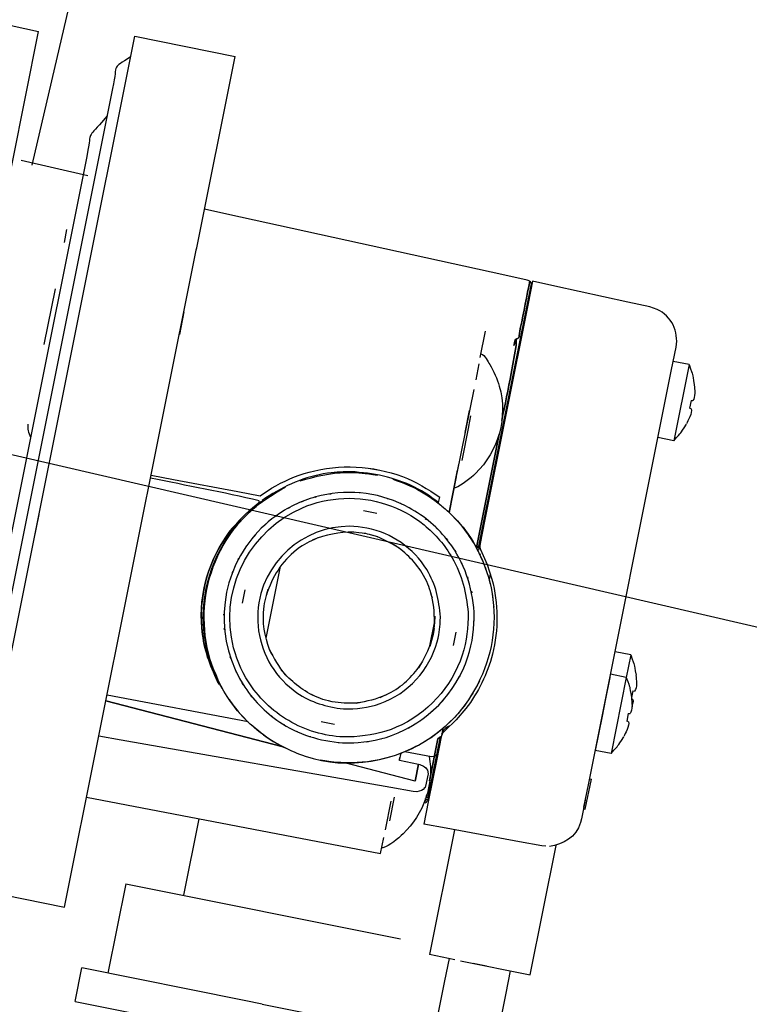
# Model space of a CAD drawing. Extents: x -38.8 to 38.8, y -40 to 40.
# Drawn here: x 21.6 to 28.8, y 20.6 to 30.4 of the extents above; entities that cross this region are included whole.
import ezdxf
from ezdxf.lldxf.tags import DXFTag

# ---------------------------------------------------------------- set-up
doc = ezdxf.new("R2010")
doc.units = 0
doc.header["$MEASUREMENT"] = 0
doc.layers.add('VRSTVA_1', color=7, linetype='CONTINUOUS')
tags = doc.linetypes.add('NEW_LINE42', pattern=[1, 0.5, -0.5]).pattern_tags.tags
tags[6:7] = [DXFTag(74, 4), DXFTag(75, 0), DXFTag(340, '0'), DXFTag(46, 1.0), DXFTag(50, 0.0), DXFTag(44, 0.0), DXFTag(45, 0.0)]
tags[4:5] = [DXFTag(74, 4), DXFTag(75, 0), DXFTag(340, '0'), DXFTag(46, 1.0), DXFTag(50, 0.0), DXFTag(44, 0.0), DXFTag(45, 0.0)]
tags = doc.linetypes.add('NEW_LINE64', pattern=[1.2, 0.5, -0.3, 0.1, -0.3]).pattern_tags.tags
tags[10:11] = [DXFTag(74, 4), DXFTag(75, 0), DXFTag(340, '0'), DXFTag(46, 1.0), DXFTag(50, 0.0), DXFTag(44, 0.0), DXFTag(45, 0.0)]
tags[8:9] = [DXFTag(74, 4), DXFTag(75, 0), DXFTag(340, '0'), DXFTag(46, 1.0), DXFTag(50, 0.0), DXFTag(44, 0.0), DXFTag(45, 0.0)]
tags[6:7] = [DXFTag(74, 4), DXFTag(75, 0), DXFTag(340, '0'), DXFTag(46, 1.0), DXFTag(50, 0.0), DXFTag(44, 0.0), DXFTag(45, 0.0)]
tags[4:5] = [DXFTag(74, 4), DXFTag(75, 0), DXFTag(340, '0'), DXFTag(46, 1.0), DXFTag(50, 0.0), DXFTag(44, 0.0), DXFTag(45, 0.0)]

msp = doc.modelspace()

# ---------------------------------------------------------------- linework, layer by layer
at = {"layer": 'VRSTVA_1', "color": 250, "linetype": 'NEW_LINE42'}
msp.add_open_spline([(22.6571, 33.1036), (22.6571, 33.1036), (21.6829, 28.917), (21.6829, 28.917)], degree=3, dxfattribs=at)
at = {"layer": 'VRSTVA_1', "color": 250}
for points in [[(21.3084, 30.3398), (21.3084, 30.3398), (21.7498, 30.243), (21.7498, 30.243)], [(21.01, 21.7615), (21.01, 21.7615), (22.7032, 30.1966), (22.7032, 30.1966)], [(21.3596, 28.2995), (21.3596, 28.2995), (21.7498, 30.243), (21.7498, 30.243)], [(22.7032, 30.1966), (22.7032, 30.1966), (23.6999, 29.9964), (23.6999, 29.9964)], [(22.6625, 29.9928), (22.4701, 29.8649), (22.5381, 29.9483), (22.4841, 29.6782)], [(23.3155, 28.0809), (23.3155, 28.0809), (23.6999, 29.9964), (23.6999, 29.9964)], [(23.6967, 29.9791), (23.6967, 29.9791), (23.6999, 29.9964), (23.6999, 29.9964)], [(22.4841, 29.6782), (22.4841, 29.6782), (21.0079, 22.324), (21.0079, 22.324)], [(22.4298, 29.4077), (22.4298, 29.4077), (22.3521, 29.32), (22.3521, 29.32)], [(22.3521, 29.32), (22.2248, 29.1762), (22.2785, 29.259), (22.2274, 29.0043)], [(21.5766, 28.9666), (21.5766, 28.9666), (22.238, 28.8178), (22.238, 28.8178)], [(22.005, 28.1522), (22.005, 28.1522), (22.0304, 28.2794), (22.0304, 28.2794)], [(22.0067, 21.5613), (22.0067, 21.5613), (23.3178, 28.0924), (23.3178, 28.0924)], [(26.1132, 25.1237), (26.1132, 25.1237), (26.639, 27.7434), (26.639, 27.7434)], [(26.639, 27.7434), (26.639, 27.7434), (26.6406, 27.7123), (26.6406, 27.7123)], [(21.9127, 27.6936), (21.9127, 27.6936), (21.8018, 27.14), (21.8018, 27.14)], [(23.1921, 27.4654), (23.1921, 27.4654), (23.1467, 27.2394), (23.1467, 27.2394)], [(28.0762, 27.1156), (28.1023, 27.268), (28.0297, 27.4219), (27.8873, 27.4884)], [(26.131, 27.0118), (26.131, 27.0118), (26.1831, 27.2714), (26.1831, 27.2714)], [(26.4782, 27.1857), (26.4424, 27.011), (26.4979, 27.3128), (26.4885, 27.129)], [(26.4885, 27.129), (26.4979, 27.3128), (26.4424, 27.011), (26.4782, 27.1857)], [(26.4885, 27.129), (26.4885, 27.129), (26.4396, 26.8531), (26.4396, 26.8531)], [(26.4396, 26.8531), (26.4396, 26.8531), (26.4885, 27.129), (26.4885, 27.129)], [(26.1188, 26.9502), (26.1188, 26.9502), (26.0865, 26.7901), (26.0865, 26.7901)], [(28.2037, 26.9413), (28.2037, 26.9413), (28.0475, 26.9725), (28.0475, 26.9725)], [(26.4396, 26.8531), (26.41, 26.6986), (26.3769, 26.5413), (26.3458, 26.387)], [(26.3458, 26.387), (26.3769, 26.5413), (26.41, 26.6986), (26.4396, 26.8531)], [(28.2037, 26.9413), (28.2037, 26.9413), (28.052, 26.1859), (28.052, 26.1859)], [(28.2037, 26.9413), (28.2487, 26.8098), (28.2314, 26.8769), (28.2558, 26.7401)], [(26.0676, 26.6951), (26.0676, 26.6951), (25.9007, 25.8645), (25.9007, 25.8645)], [(28.2549, 26.7375), (28.258, 26.7016), (28.2714, 26.6143), (28.2408, 26.5835)], [(28.2241, 26.5842), (28.2241, 26.5842), (28.2086, 26.5076), (28.2086, 26.5076)], [(28.2241, 26.5842), (28.2241, 26.5842), (28.2408, 26.5835), (28.2408, 26.5835)], [(25.9818, 26.2681), (25.9818, 26.2681), (26.0256, 26.4862), (26.0256, 26.4862)], [(28.2244, 26.5017), (28.2399, 26.4627), (28.1917, 26.3806), (28.1779, 26.3541)], [(28.2244, 26.5017), (28.2244, 26.5017), (28.2091, 26.5075), (28.2091, 26.5075)], [(26.0366, 26.4319), (26.0366, 26.4319), (26.0157, 26.3275), (26.0157, 26.3275)], [(21.6435, 26.3519), (21.6412, 26.3018), (21.6438, 26.2674), (21.6692, 26.2232)], [(26.0147, 26.3233), (26.0147, 26.3233), (25.9479, 25.9905), (25.9479, 25.9905)], [(26.0147, 26.3233), (26.0147, 26.3233), (25.9951, 26.2251), (25.9951, 26.2251)], [(28.052, 26.1859), (28.1442, 26.2897), (28.1026, 26.2345), (28.1777, 26.3516)], [(26.3188, 26.2516), (26.3188, 26.2516), (26.0964, 25.1438), (26.0964, 25.1438)], [(26.0964, 25.1438), (26.0964, 25.1438), (26.3188, 26.2516), (26.3188, 26.2516)], [(28.052, 26.1859), (28.052, 26.1859), (27.8958, 26.2172), (27.8958, 26.2172)], [(25.8226, 25.4749), (25.8226, 25.4749), (25.9185, 25.952), (25.9185, 25.952)], [(25.8226, 25.4749), (25.8226, 25.4749), (25.9072, 25.8956), (25.9072, 25.8956)], [(23.9396, 25.5899), (23.583, 25.6766), (23.2201, 25.7403), (22.8606, 25.8151)], [(23.9396, 25.5899), (23.583, 25.6766), (23.2201, 25.7403), (22.8606, 25.8151)], [(25.8878, 25.7997), (25.8878, 25.7997), (25.8223, 25.4734), (25.8223, 25.4734)], [(25.8936, 25.8287), (25.8936, 25.8287), (25.8226, 25.4749), (25.8226, 25.4749)], [(25.8835, 25.7201), (25.8835, 25.7201), (25.872, 25.7202), (25.872, 25.7202)], [(23.9442, 25.5771), (23.9442, 25.5771), (23.9305, 25.5801), (23.9305, 25.5801)], [(23.9442, 25.5771), (23.9442, 25.5771), (23.9305, 25.5801), (23.9305, 25.5801)], [(23.9488, 25.5771), (23.9488, 25.5771), (23.9671, 25.5872), (23.9671, 25.5872)], [(23.9671, 25.5872), (23.9671, 25.5872), (23.9488, 25.5771), (23.9488, 25.5771)], [(24.3572, 25.5805), (24.3572, 25.5805), (24.3747, 25.5872), (24.3747, 25.5872)], [(24.495, 25.628), (24.495, 25.628), (24.5117, 25.6323), (24.5117, 25.6323)], [(24.6376, 25.6589), (24.6376, 25.6589), (24.6523, 25.6609), (24.6523, 25.6609)], [(24.9362, 25.6695), (24.9362, 25.6695), (24.9293, 25.6701), (24.9293, 25.6701)], [(25.2091, 25.6144), (25.2091, 25.6144), (25.2158, 25.6127), (25.2158, 25.6127)], [(25.7179, 25.5749), (25.7179, 25.5749), (25.7294, 25.6273), (25.7294, 25.6273)], [(25.7179, 25.5749), (25.7179, 25.5749), (25.7294, 25.6273), (25.7294, 25.6273)], [(23.9457, 25.5686), (23.9457, 25.5686), (23.9282, 25.5549), (23.9282, 25.5549)], [(24.2263, 25.5172), (24.2263, 25.5172), (24.2433, 25.5264), (24.2433, 25.5264)], [(25.1064, 25.4658), (25.1064, 25.4658), (24.9738, 25.4923), (24.9738, 25.4923)], [(25.3521, 25.5588), (25.3521, 25.5588), (25.3409, 25.5636), (25.3409, 25.5636)], [(25.4677, 25.4973), (25.4677, 25.4973), (25.4805, 25.4898), (25.4805, 25.4898)], [(25.8226, 25.4749), (25.8226, 25.4749), (25.8356, 25.5388), (25.8356, 25.5388)], [(25.8226, 25.4749), (25.8226, 25.4749), (25.8292, 25.5072), (25.8292, 25.5072)], [(25.8292, 25.5072), (25.8292, 25.5072), (25.8356, 25.5395), (25.8356, 25.5395)], [(21.7515, 25.4548), (21.7515, 25.4548), (21.6995, 25.196), (21.6995, 25.196)], [(24.1034, 25.4392), (24.1034, 25.4392), (24.1198, 25.4507), (24.1198, 25.4507)], [(25.5864, 25.4165), (25.5864, 25.4165), (25.6002, 25.4062), (25.6002, 25.4062)], [(23.9911, 25.3477), (23.9911, 25.3477), (24.0054, 25.3607), (24.0054, 25.3607)], [(25.6958, 25.322), (25.6958, 25.322), (25.709, 25.3091), (25.709, 25.3091)], [(23.9021, 25.2577), (23.9021, 25.2577), (23.8905, 25.2443), (23.8905, 25.2443)], [(25.3282, 25.1203), (25.2391, 25.1753), (25.1562, 25.2197), (25.0561, 25.251)], [(25.7933, 25.2153), (25.7933, 25.2153), (25.8055, 25.2003), (25.8055, 25.2003)], [(23.8118, 25.1436), (23.8118, 25.1436), (23.8026, 25.1303), (23.8026, 25.1303)], [(25.8781, 25.0978), (25.8781, 25.0978), (25.8886, 25.0808), (25.8886, 25.0808)], [(26.1132, 25.1237), (26.1132, 25.1237), (26.0964, 25.1438), (26.0964, 25.1438)], [(26.0964, 25.1438), (26.0964, 25.1438), (26.1132, 25.1237), (26.1132, 25.1237)], [(26.1163, 25.1007), (26.1163, 25.1007), (26.1298, 25.1683), (26.1298, 25.1683)], [(26.1277, 25.1447), (26.127, 25.1331), (26.1298, 25.1186), (26.1344, 25.1079)], [(26.1298, 25.1683), (26.1298, 25.1683), (26.1273, 25.156), (26.1273, 25.156)], [(23.729, 25.0072), (23.729, 25.0072), (23.7351, 25.0193), (23.7351, 25.0193)], [(26.1316, 25.0632), (26.1316, 25.0632), (26.1291, 25.0493), (26.1291, 25.0493)], [(24.1477, 24.9378), (24.1477, 24.9378), (24.0054, 24.2277), (24.0054, 24.2277)], [(25.9568, 24.9531), (25.9568, 24.9531), (25.9489, 24.9706), (25.9489, 24.9706)], [(23.6738, 24.8866), (23.6738, 24.8866), (23.6703, 24.8775), (23.6703, 24.8775)], [(26.0044, 24.8357), (26.0044, 24.8357), (26.0098, 24.8189), (26.0098, 24.8189)], [(26.2304, 24.8665), (26.2304, 24.8665), (26.2189, 24.8085), (26.2189, 24.8085)], [(23.7955, 24.7078), (23.7955, 24.7078), (23.769, 24.576), (23.769, 24.576)], [(25.6214, 24.7412), (25.6214, 24.7412), (25.6196, 24.7448), (25.6196, 24.7448)], [(25.6786, 24.3845), (25.6769, 24.4894), (25.669, 24.5831), (25.6414, 24.6841)], [(26.0437, 24.6954), (26.0437, 24.6954), (26.0468, 24.6796), (26.0468, 24.6796)], [(26.0674, 24.5379), (26.0674, 24.5379), (26.0662, 24.5514), (26.0662, 24.5514)], [(23.5877, 24.458), (23.5877, 24.458), (23.5881, 24.4677), (23.5881, 24.4677)], [(23.5931, 24.3121), (23.5931, 24.3121), (23.5923, 24.3254), (23.5923, 24.3254)], [(25.6318, 24.1511), (25.6318, 24.1511), (25.6782, 24.3809), (25.6782, 24.3809)], [(25.6318, 24.1511), (25.6318, 24.1511), (25.6779, 24.3809), (25.6779, 24.3809)], [(25.6785, 24.3837), (25.6785, 24.3837), (25.6785, 24.3859), (25.6785, 24.3859)], [(26.0715, 24.3956), (26.0715, 24.3956), (26.072, 24.4052), (26.072, 24.4052)], [(25.8906, 24.2872), (25.8906, 24.2872), (25.8641, 24.1554), (25.8641, 24.1554)], [(23.6128, 24.184), (23.6128, 24.184), (23.6159, 24.1676), (23.6159, 24.1676)], [(24.0382, 24.1218), (24.0833, 24.0273), (24.1291, 23.9452), (24.1964, 23.8647)], [(25.6492, 24.2054), (25.6175, 24.1053), (25.5735, 24.0223), (25.5184, 23.9331)], [(25.631, 24.1483), (25.631, 24.1483), (25.6303, 24.1463), (25.6303, 24.1463)], [(23.6553, 24.0273), (23.6553, 24.0273), (23.6495, 24.0446), (23.6495, 24.0446)], [(27.6258, 24.0617), (27.6258, 24.0617), (27.4694, 24.0931), (27.4694, 24.0931)], [(27.6258, 24.0617), (27.6258, 24.0617), (27.5813, 23.84), (27.5813, 23.84)], [(27.6258, 24.0617), (27.6707, 23.9302), (27.6533, 23.9973), (27.6776, 23.8606)], [(25.2491, 23.6921), (25.3753, 23.7637), (25.4722, 23.8643), (25.552, 23.9837)], [(25.9858, 23.9767), (25.9858, 23.9767), (25.989, 23.9854), (25.989, 23.9854)], [(23.7025, 23.9101), (23.7025, 23.9101), (23.7107, 23.8928), (23.7107, 23.8928)], [(24.4891, 23.6527), (24.3548, 23.7174), (24.2565, 23.8008), (24.1574, 23.9114)], [(25.9303, 23.8563), (25.9303, 23.8563), (25.9242, 23.844), (25.9242, 23.844)], [(27.4183, 23.839), (27.4183, 23.839), (27.3726, 23.6105), (27.3726, 23.6105)], [(27.5813, 23.84), (27.5813, 23.84), (27.4248, 23.8714), (27.4248, 23.8714)], [(27.5813, 23.84), (27.5813, 23.84), (27.4297, 23.0848), (27.4297, 23.0848)], [(27.5813, 23.84), (27.6261, 23.709), (27.609, 23.7756), (27.6332, 23.639)], [(27.6768, 23.8579), (27.6801, 23.822), (27.693, 23.7347), (27.663, 23.7041)], [(23.7815, 23.7656), (23.7815, 23.7656), (23.771, 23.7823), (23.771, 23.7823)], [(25.8478, 23.7198), (25.8478, 23.7198), (25.857, 23.7334), (25.857, 23.7334)], [(26.0959, 23.7454), (26.0959, 23.7454), (26.1263, 23.8045), (26.1263, 23.8045)], [(23.8276, 23.3979), (23.8276, 23.3979), (22.4288, 23.6633), (22.4288, 23.6633)], [(23.8663, 23.6477), (23.8663, 23.6477), (23.8541, 23.6632), (23.8541, 23.6632)], [(24.6626, 23.5983), (24.5564, 23.6196), (24.5329, 23.6361), (24.4345, 23.6791)], [(25.1952, 23.6641), (25.0992, 23.6226), (25.0074, 23.6013), (24.904, 23.5847)], [(25.1397, 23.6399), (25.1397, 23.6399), (25.2491, 23.6921), (25.2491, 23.6921)], [(27.6322, 23.6364), (27.6354, 23.6005), (27.6487, 23.513), (27.6185, 23.4824)], [(27.646, 23.7047), (27.646, 23.7047), (27.633, 23.6398), (27.633, 23.6398)], [(27.6465, 23.6218), (27.6465, 23.6218), (27.633, 23.627), (27.633, 23.627)], [(27.646, 23.7047), (27.646, 23.7047), (27.663, 23.7041), (27.663, 23.7041)], [(24.1638, 23.1548), (24.1638, 23.1548), (22.4176, 23.6074), (22.4176, 23.6074)], [(22.4176, 23.6074), (22.4176, 23.6074), (24.1635, 23.1548), (24.1635, 23.1548)], [(23.6396, 23.6204), (23.6717, 23.574), (23.7064, 23.5296), (23.743, 23.4867)], [(23.9506, 23.5541), (23.9506, 23.5541), (23.9638, 23.541), (23.9638, 23.541)], [(24.7828, 23.583), (24.7828, 23.583), (24.6626, 23.5983), (24.6626, 23.5983)], [(24.9641, 23.5923), (24.864, 23.5798), (24.9241, 23.5852), (24.7828, 23.583)], [(24.9012, 23.5847), (24.9012, 23.5847), (24.914, 23.5865), (24.914, 23.5865)], [(25.7572, 23.6054), (25.7572, 23.6054), (25.7691, 23.619), (25.7691, 23.619)], [(25.9854, 23.572), (25.939, 23.5126), (25.8934, 23.458), (25.8395, 23.4045)], [(27.3726, 23.6105), (27.3726, 23.6105), (27.3411, 23.4544), (27.3411, 23.4544)], [(27.6465, 23.6218), (27.6551, 23.6004), (27.6426, 23.5722), (27.6347, 23.5517)], [(23.8527, 23.3735), (23.8527, 23.3735), (23.7496, 23.479), (23.7496, 23.479)], [(24.0731, 23.4465), (24.0731, 23.4465), (24.0594, 23.4573), (24.0594, 23.4573)], [(25.6682, 23.5154), (25.6682, 23.5154), (25.6543, 23.5025), (25.6543, 23.5025)], [(27.3411, 23.4544), (27.3411, 23.4544), (27.2732, 23.1162), (27.2732, 23.1162)], [(27.6014, 23.4831), (27.6014, 23.4831), (27.5861, 23.4065), (27.5861, 23.4065)], [(27.6039, 23.483), (27.6039, 23.483), (27.6004, 23.4759), (27.6004, 23.4759)], [(27.6014, 23.4831), (27.6014, 23.4831), (27.6185, 23.4824), (27.6185, 23.4824)], [(23.974, 23.2729), (23.974, 23.2729), (23.8588, 23.3679), (23.8588, 23.3679)], [(24.1918, 23.3658), (24.1918, 23.3658), (24.1788, 23.3737), (24.1788, 23.3737)], [(24.6858, 23.3709), (24.6858, 23.3709), (24.5532, 23.3973), (24.5532, 23.3973)], [(25.4161, 23.3366), (25.4161, 23.3366), (25.4333, 23.346), (25.4333, 23.346)], [(25.5399, 23.4125), (25.5399, 23.4125), (25.5559, 23.4239), (25.5559, 23.4239)], [(25.75, 23.2759), (25.7658, 23.32), (25.7866, 23.3493), (25.8338, 23.3626)], [(27.6018, 23.4003), (27.6172, 23.3616), (27.5693, 23.2795), (27.5553, 23.253)], [(27.6018, 23.4003), (27.6018, 23.4003), (27.5861, 23.4065), (27.5861, 23.4065)], [(27.5958, 23.4028), (27.5958, 23.4028), (27.5867, 23.4064), (27.5867, 23.4064)], [(24.3184, 23.2997), (24.3184, 23.2997), (24.3075, 23.3044), (24.3075, 23.3044)], [(24.4502, 23.2486), (24.4502, 23.2486), (24.4438, 23.2506), (24.4438, 23.2506)], [(24.8814, 23.2492), (24.8814, 23.2492), (24.7385, 23.2515), (24.7385, 23.2515)], [(25.2849, 23.2759), (25.2849, 23.2759), (25.3021, 23.2828), (25.3021, 23.2828)], [(25.6436, 23.2439), (25.6436, 23.2439), (25.735, 23.3115), (25.735, 23.3115)], [(25.7011, 23.0705), (25.7011, 23.0705), (25.7373, 23.2502), (25.7373, 23.2502)], [(25.7225, 23.3015), (25.7225, 23.3015), (25.7529, 23.328), (25.7529, 23.328)], [(25.7564, 23.2936), (25.7564, 23.2936), (25.7508, 23.2658), (25.7508, 23.2658)], [(25.7587, 23.3005), (25.7587, 23.3005), (25.7533, 23.2723), (25.7533, 23.2723)], [(27.4297, 23.0848), (27.522, 23.1886), (27.4798, 23.1334), (27.5553, 23.2505)], [(24.2493, 23.1133), (24.2493, 23.1133), (24.1103, 23.184), (24.1103, 23.184)], [(24.7234, 23.194), (24.7234, 23.194), (24.7303, 23.1932), (24.7303, 23.1932)], [(24.8646, 23.1899), (24.8646, 23.1899), (24.8765, 23.1901), (24.8765, 23.1901)], [(25.007, 23.2021), (25.007, 23.2021), (25.022, 23.2042), (25.022, 23.2042)], [(25.1479, 23.2311), (25.1479, 23.2311), (25.1644, 23.2354), (25.1644, 23.2354)], [(25.3435, 23.0873), (25.3435, 23.0873), (25.3289, 23.0149), (25.3289, 23.0149)], [(25.3314, 23.027), (25.3314, 23.027), (25.3345, 23.0438), (25.3345, 23.0438)], [(25.6163, 22.6477), (25.6163, 22.6477), (25.7011, 23.0705), (25.7011, 23.0705)], [(27.4297, 23.0848), (27.4297, 23.0848), (27.2732, 23.1162), (27.2732, 23.1162)], [(24.8564, 22.9916), (24.6487, 22.9989), (24.752, 22.9896), (24.5464, 23.0196)], [(25.4861, 22.8122), (25.4861, 22.8122), (24.7886, 22.9931), (24.7886, 22.9931)], [(25.4861, 22.8122), (25.4861, 22.8122), (24.7886, 22.9931), (24.7886, 22.9931)], [(25.012, 23.0029), (25.012, 23.0029), (24.8564, 22.9916), (24.8564, 22.9916)], [(25.3296, 23.0195), (25.3296, 23.0195), (25.518, 22.9787), (25.518, 22.9787)], [(25.4861, 22.8122), (25.4861, 22.8122), (25.518, 22.9787), (25.518, 22.9787)], [(25.518, 22.9787), (25.518, 22.9787), (25.4861, 22.8122), (25.4861, 22.8122)], [(25.518, 22.9787), (25.5546, 22.9668), (25.5873, 22.956), (25.6081, 22.9202)], [(25.5888, 22.76), (25.5867, 22.7499), (25.5831, 22.748), (25.5763, 22.7407)], [(27.1747, 22.5318), (27.1747, 22.5318), (27.2345, 22.8308), (27.2345, 22.8308)], [(27.2167, 22.8344), (27.2167, 22.8344), (27.2302, 22.8316), (27.2302, 22.8316)], [(27.2167, 22.8344), (27.2167, 22.8344), (27.2345, 22.8308), (27.2345, 22.8308)], [(22.2256, 22.6511), (22.2256, 22.6511), (25.1436, 22.0919), (25.1436, 22.0919)], [(25.278, 22.6533), (25.278, 22.6533), (25.2312, 22.4189), (25.2312, 22.4189)], [(25.5819, 22.7469), (25.562, 22.7158), (25.5367, 22.7109), (25.5019, 22.7058)], [(25.5837, 22.6272), (25.5974, 22.6267), (25.6231, 22.633), (25.6231, 22.6505)], [(25.6017, 22.68), (25.6017, 22.68), (25.5954, 22.6483), (25.5954, 22.6483)], [(25.5954, 22.6483), (25.5954, 22.6483), (25.6017, 22.68), (25.6017, 22.68)], [(25.6247, 22.6516), (25.6247, 22.6516), (25.6231, 22.6505), (25.6231, 22.6505)], [(25.1912, 22.3287), (25.1912, 22.3287), (25.2481, 22.6133), (25.2481, 22.6133)], [(25.5796, 22.6154), (25.5796, 22.6154), (25.5935, 22.615), (25.5935, 22.615)], [(25.5796, 22.6154), (25.5796, 22.6154), (25.5935, 22.615), (25.5935, 22.615)], [(25.5834, 22.627), (25.5834, 22.627), (25.5954, 22.6272), (25.5954, 22.6272)], [(25.5837, 22.6272), (25.5837, 22.6272), (25.5898, 22.627), (25.5898, 22.627)], [(25.5855, 22.5958), (25.6086, 22.6034), (25.6056, 22.6258), (25.6228, 22.6425)], [(25.5855, 22.5958), (25.6086, 22.6034), (25.6056, 22.6258), (25.6228, 22.6425)], [(25.5878, 22.6355), (25.5878, 22.6355), (25.587, 22.6372), (25.587, 22.6372)], [(25.5954, 22.6483), (25.5954, 22.6483), (25.591, 22.6489), (25.591, 22.6489)], [(25.5949, 22.6483), (25.5949, 22.6483), (25.591, 22.6486), (25.591, 22.6486)], [(25.6163, 22.6477), (25.6163, 22.6477), (25.5954, 22.6483), (25.5954, 22.6483)], [(27.1566, 22.5354), (27.1566, 22.5354), (27.1701, 22.5325), (27.1701, 22.5325)], [(27.1566, 22.5354), (27.1566, 22.5354), (27.1747, 22.5318), (27.1747, 22.5318)], [(23.1889, 21.6788), (23.1889, 21.6788), (23.3413, 22.4374), (23.3413, 22.4374)], [(27.1273, 22.3997), (27.0804, 22.2523), (26.9599, 22.1841), (26.8182, 22.1641)], [(25.8778, 22.3273), (25.8778, 22.3273), (25.6296, 21.0906), (25.6296, 21.0906)], [(25.1436, 22.0919), (25.1436, 22.0919), (25.1761, 22.2532), (25.1761, 22.2532)], [(26.6263, 20.8905), (26.6263, 20.8905), (26.8838, 22.1733), (26.8838, 22.1733)], [(25.1665, 22.148), (25.1665, 22.148), (25.155, 22.1485), (25.155, 22.1485)], [(22.6146, 21.7942), (22.6146, 21.7942), (22.4367, 20.9082), (22.4367, 20.9082)], [(22.6146, 21.7942), (22.6146, 21.7942), (25.3396, 21.2474), (25.3396, 21.2474)], [(21.01, 21.7615), (21.01, 21.7615), (22.0067, 21.5613), (22.0067, 21.5613)], [(25.8786, 21.0406), (25.8786, 21.0406), (25.6296, 21.0906), (25.6296, 21.0906)], [(25.937, 21.0287), (25.937, 21.0287), (26.6263, 20.8905), (26.6263, 20.8905)], [(26.1932, 20.9773), (26.1932, 20.9773), (26.0626, 21.0036), (26.0626, 21.0036)], [(22.1133, 20.6273), (22.1133, 20.6273), (22.1799, 20.9598), (22.1799, 20.9598)], [(23.7904, 20.6366), (23.7904, 20.6366), (22.1799, 20.9598), (22.1799, 20.9598)], [(22.1133, 20.6273), (22.1133, 20.6273), (25.5977, 19.928), (25.5977, 19.928)], [(23.9674, 20.6009), (23.9674, 20.6009), (23.7904, 20.6366), (23.7904, 20.6366)], [(23.9674, 20.6009), (23.9674, 20.6009), (25.6643, 20.2604), (25.6643, 20.2604)]]:
    msp.add_open_spline(points, degree=3, dxfattribs=at)
for points, knots in [([(22.2274, 29.0043), (22.2274, 29.0043), (21.0312, 23.0449), (21.0312, 23.0449), (21.0312, 23.0449), (21.0312, 23.0449), (20.9868, 22.8235), (20.9868, 22.8235)], [0, 0, 0, 0, 0.333333, 0.333333, 0.333333, 0.333333, 1, 1, 1, 1]), ([(26.6234, 27.7677), (26.6234, 27.7677), (26.5972, 27.7787), (26.5972, 27.7787), (26.5972, 27.7787), (26.5972, 27.7787), (26.3763, 27.8272), (26.3763, 27.8272), (26.3763, 27.8272), (26.3763, 27.8272), (23.6167, 28.4331), (23.6167, 28.4331), (23.6167, 28.4331), (23.6167, 28.4331), (23.396, 28.4817), (23.396, 28.4817)], [0, 0, 0, 0, 0.2, 0.2, 0.2, 0.2, 0.4, 0.4, 0.4, 0.4, 0.6, 0.6, 0.6, 0.6, 1, 1, 1, 1]), ([(26.6234, 27.7677), (26.6234, 27.7677), (26.639, 27.7434), (26.639, 27.7434), (26.639, 27.7434), (26.639, 27.7434), (26.5947, 27.5219), (26.5947, 27.5219), (26.5947, 27.5219), (26.5947, 27.5219), (26.1578, 25.3454), (26.1578, 25.3454), (26.1578, 25.3454), (26.1578, 25.3454), (26.1132, 25.1237), (26.1132, 25.1237)], [0, 0, 0, 0, 0.2, 0.2, 0.2, 0.2, 0.4, 0.4, 0.4, 0.4, 0.6, 0.6, 0.6, 0.6, 1, 1, 1, 1]), ([(26.6517, 27.7684), (26.6517, 27.7684), (26.6072, 27.5469), (26.6072, 27.5469), (26.6072, 27.5469), (26.6072, 27.5469), (26.1742, 25.3899), (26.1742, 25.3899), (26.1742, 25.3899), (26.1742, 25.3899), (26.1298, 25.1686), (26.1298, 25.1686), (26.1298, 25.1686), (26.1298, 25.1686), (26.1277, 25.1447), (26.1277, 25.1447)], [0, 0, 0, 0, 0.2, 0.2, 0.2, 0.2, 0.4, 0.4, 0.4, 0.4, 0.6, 0.6, 0.6, 0.6, 1, 1, 1, 1]), ([(26.4782, 27.1857), (26.5346, 27.2208), (26.5061, 27.1949), (26.5322, 27.3136), (26.5322, 27.3136), (26.5611, 27.4453), (26.5967, 27.6354), (26.6234, 27.7677)], [0, 0, 0, 0, 0.333333, 0.333333, 0.333333, 0.333333, 1, 1, 1, 1]), ([(26.6234, 27.7677), (26.5967, 27.6351), (26.5611, 27.4453), (26.5322, 27.3136), (26.5322, 27.3136), (26.5061, 27.1949), (26.5346, 27.2208), (26.4782, 27.1857)], [0, 0, 0, 0, 0.333333, 0.333333, 0.333333, 0.333333, 1, 1, 1, 1]), ([(27.8873, 27.4884), (27.8873, 27.4884), (27.816, 27.5125), (27.816, 27.5125), (27.816, 27.5125), (27.816, 27.5125), (27.5956, 27.5612), (27.5956, 27.5612), (27.5956, 27.5612), (27.5956, 27.5612), (26.8723, 27.7199), (26.8723, 27.7199), (26.8723, 27.7199), (26.8723, 27.7199), (26.6517, 27.7684), (26.6517, 27.7684)], [0, 0, 0, 0, 0.2, 0.2, 0.2, 0.2, 0.4, 0.4, 0.4, 0.4, 0.6, 0.6, 0.6, 0.6, 1, 1, 1, 1]), ([(26.1388, 27.0493), (26.181, 27.0328), (26.2078, 26.9724), (26.2258, 26.9426), (26.2258, 26.9426), (26.2618, 26.8837), (26.3019, 26.794), (26.3209, 26.7274), (26.3209, 26.7274), (26.4082, 26.4218), (26.3137, 26.0798), (26.084, 25.8611), (26.084, 25.8611), (26.0337, 25.8134), (25.9507, 25.742), (25.8835, 25.7201)], [0, 0, 0, 0, 0.2, 0.2, 0.2, 0.2, 0.4, 0.4, 0.4, 0.4, 0.6, 0.6, 0.6, 0.6, 1, 1, 1, 1]), ([(27.1602, 22.5525), (27.1602, 22.5525), (27.2045, 22.7739), (27.2045, 22.7739), (27.2045, 22.7739), (27.2045, 22.7739), (28.0314, 26.894), (28.0314, 26.894), (28.0314, 26.894), (28.0314, 26.894), (28.0762, 27.1156), (28.0762, 27.1156)], [0, 0, 0, 0, 0.25, 0.25, 0.25, 0.25, 0.5, 0.5, 0.5, 0.5, 1, 1, 1, 1]), ([(25.7179, 25.5749), (25.6153, 25.6467), (25.591, 25.6695), (25.4783, 25.726), (25.4783, 25.726), (25.2782, 25.8261), (25.0702, 25.8654), (24.849, 25.8793), (24.849, 25.8793), (24.726, 25.875), (24.6955, 25.8784), (24.5742, 25.8568), (24.5742, 25.8568), (24.3497, 25.8166), (24.1556, 25.7214), (23.9682, 25.5951)], [0, 0, 0, 0, 0.2, 0.2, 0.2, 0.2, 0.4, 0.4, 0.4, 0.4, 0.6, 0.6, 0.6, 0.6, 1, 1, 1, 1]), ([(25.7179, 25.5749), (25.6153, 25.6467), (25.591, 25.6695), (25.4783, 25.726), (25.4783, 25.726), (25.2782, 25.8261), (25.0702, 25.8653), (24.849, 25.8793), (24.849, 25.8793), (24.726, 25.875), (24.6955, 25.8784), (24.5742, 25.8568), (24.5742, 25.8568), (24.3497, 25.8166), (24.1556, 25.7214), (23.9682, 25.5951)], [0, 0, 0, 0, 0.2, 0.2, 0.2, 0.2, 0.4, 0.4, 0.4, 0.4, 0.6, 0.6, 0.6, 0.6, 1, 1, 1, 1]), ([(24.0589, 25.7146), (24.176, 25.7846), (24.3026, 25.839), (24.4345, 25.875), (24.4345, 25.875), (24.7364, 25.9577), (25.0671, 25.9399), (25.3607, 25.8305), (25.3607, 25.8305), (25.4952, 25.7803), (25.6114, 25.7079), (25.7294, 25.6273)], [0, 0, 0, 0, 0.25, 0.25, 0.25, 0.25, 0.5, 0.5, 0.5, 0.5, 1, 1, 1, 1]), ([(24.0589, 25.7146), (24.176, 25.7846), (24.3026, 25.839), (24.4345, 25.875), (24.4345, 25.875), (24.7364, 25.9575), (25.0671, 25.9399), (25.3607, 25.8305), (25.3607, 25.8305), (25.4952, 25.7803), (25.6114, 25.7079), (25.7294, 25.6273)], [0, 0, 0, 0, 0.25, 0.25, 0.25, 0.25, 0.5, 0.5, 0.5, 0.5, 1, 1, 1, 1]), ([(24.3447, 25.7876), (24.4972, 25.8333), (24.6425, 25.8688), (24.8029, 25.8717), (24.8029, 25.8717), (24.942, 25.8742), (24.9762, 25.8635), (25.1132, 25.8438)], [0, 0, 0, 0, 0.333333, 0.333333, 0.333333, 0.333333, 1, 1, 1, 1]), ([(22.8667, 25.8447), (22.8667, 25.8447), (23.0885, 25.8026), (23.0885, 25.8026), (23.0885, 25.8026), (23.0885, 25.8026), (23.7257, 25.6825), (23.7257, 25.6825), (23.7257, 25.6825), (23.7257, 25.6825), (23.9478, 25.6408), (23.9478, 25.6408), (23.9478, 25.6408), (23.9478, 25.6408), (24.0589, 25.7146), (24.0589, 25.7146)], [0, 0, 0, 0, 0.2, 0.2, 0.2, 0.2, 0.4, 0.4, 0.4, 0.4, 0.6, 0.6, 0.6, 0.6, 1, 1, 1, 1]), ([(22.8667, 25.8447), (22.8667, 25.8447), (23.0885, 25.8026), (23.0885, 25.8026), (23.0885, 25.8026), (23.0885, 25.8026), (23.7257, 25.6825), (23.7257, 25.6825), (23.7257, 25.6825), (23.7257, 25.6825), (23.9478, 25.6408), (23.9478, 25.6408), (23.9478, 25.6408), (23.9478, 25.6408), (24.0589, 25.7146), (24.0589, 25.7146)], [0, 0, 0, 0, 0.2, 0.2, 0.2, 0.2, 0.4, 0.4, 0.4, 0.4, 0.6, 0.6, 0.6, 0.6, 1, 1, 1, 1]), ([(25.2642, 25.8047), (25.3936, 25.7559), (25.429, 25.7488), (25.5492, 25.6793), (25.5492, 25.6793), (25.7297, 25.5752), (25.8867, 25.4321), (26.0065, 25.2619), (26.0065, 25.2619), (26.0967, 25.1344), (26.1657, 24.9922), (26.21, 24.8427), (26.21, 24.8427), (26.3927, 24.2298), (26.137, 23.5513), (25.5952, 23.2114), (25.5952, 23.2114), (25.4186, 23.101), (25.2187, 23.0294), (25.012, 23.0029)], [0, 0, 0, 0, 0.166667, 0.166667, 0.166667, 0.166667, 0.333333, 0.333333, 0.333333, 0.333333, 0.5, 0.5, 0.5, 0.5, 0.666667, 0.666667, 0.666667, 0.666667, 1, 1, 1, 1]), ([(24.1103, 23.184), (23.9299, 23.2878), (23.773, 23.4311), (23.6528, 23.6013), (23.6528, 23.6013), (23.2842, 24.1239), (23.3099, 24.8483), (23.715, 25.3434), (23.715, 25.3434), (23.851, 25.5097), (24.015, 25.6244), (24.2007, 25.7274)], [0, 0, 0, 0, 0.25, 0.25, 0.25, 0.25, 0.5, 0.5, 0.5, 0.5, 1, 1, 1, 1]), ([(26.0712, 24.4858), (26.0733, 24.3341), (26.0574, 24.1868), (26.0098, 24.0422), (26.0098, 24.0422), (25.8911, 23.6825), (25.6071, 23.3908), (25.2508, 23.2627), (25.2508, 23.2627), (25.1074, 23.2108), (24.9606, 23.1913), (24.8088, 23.1892), (24.8088, 23.1892), (24.5808, 23.1999), (24.3637, 23.257), (24.1692, 23.3793), (24.1692, 23.3793), (24.0207, 23.4723), (23.8925, 23.597), (23.7955, 23.7429), (23.7955, 23.7429), (23.4975, 24.1907), (23.5259, 24.7967), (23.8648, 25.2144), (23.8648, 25.2144), (23.9435, 25.3117), (24.0372, 25.3965), (24.1413, 25.4661), (24.1413, 25.4661), (24.2662, 25.5493), (24.4063, 25.6094), (24.5528, 25.643), (24.5528, 25.643), (24.6992, 25.6765), (24.8514, 25.6831), (25.0001, 25.6623), (25.0001, 25.6623), (25.149, 25.6419), (25.2938, 25.5942), (25.4258, 25.5221), (25.4258, 25.5221), (25.5796, 25.4379), (25.7148, 25.3211), (25.8209, 25.1814), (25.8209, 25.1814), (25.9751, 24.9771), (26.0523, 24.739), (26.0712, 24.4858)], [0, 0, 0, 0, 0.076923, 0.076923, 0.076923, 0.076923, 0.153846, 0.153846, 0.153846, 0.153846, 0.230769, 0.230769, 0.230769, 0.230769, 0.307692, 0.307692, 0.307692, 0.307692, 0.384615, 0.384615, 0.384615, 0.384615, 0.461538, 0.461538, 0.461538, 0.461538, 0.538462, 0.538462, 0.538462, 0.538462, 0.615385, 0.615385, 0.615385, 0.615385, 0.692308, 0.692308, 0.692308, 0.692308, 0.769231, 0.769231, 0.769231, 0.769231, 0.846154, 0.846154, 0.846154, 0.846154, 1, 1, 1, 1]), ([(24.7385, 23.2515), (24.5479, 23.2664), (24.3623, 23.3277), (24.2005, 23.4293), (24.2005, 23.4293), (24.0387, 23.5308), (23.9027, 23.6713), (23.8066, 23.8364), (23.8066, 23.8364), (23.7346, 23.9601), (23.6857, 24.0968), (23.662, 24.2378), (23.662, 24.2378), (23.5741, 24.7689), (23.8677, 25.3064), (24.3623, 25.5191), (24.3623, 25.5191), (24.4937, 25.5756), (24.6354, 25.6079), (24.7782, 25.6141), (24.7782, 25.6141), (24.9212, 25.6203), (25.065, 25.6003), (25.2008, 25.5555), (25.2008, 25.5555), (25.3368, 25.5106), (25.4641, 25.4412), (25.5752, 25.351), (25.5752, 25.351), (25.6865, 25.2609), (25.7809, 25.1503), (25.8527, 25.0267), (25.8527, 25.0267), (25.9522, 24.8556), (25.9918, 24.6776), (26.0122, 24.4831)], [0, 0, 0, 0, 0.1, 0.1, 0.1, 0.1, 0.2, 0.2, 0.2, 0.2, 0.3, 0.3, 0.3, 0.3, 0.4, 0.4, 0.4, 0.4, 0.5, 0.5, 0.5, 0.5, 0.6, 0.6, 0.6, 0.6, 0.7, 0.7, 0.7, 0.7, 0.8, 0.8, 0.8, 0.8, 1, 1, 1, 1]), ([(24.795, 25.6732), (24.795, 25.6732), (24.7867, 25.6735), (24.7867, 25.6735), (24.7867, 25.6735), (24.7867, 25.6735), (24.7828, 25.6731), (24.7828, 25.6731)], [0, 0, 0, 0, 0.333333, 0.333333, 0.333333, 0.333333, 1, 1, 1, 1]), ([(25.6536, 25.613), (25.8316, 25.4858), (26.0001, 25.3159), (26.0967, 25.1169), (26.0967, 25.1169), (26.1603, 24.9858), (26.1621, 24.9807), (26.21, 24.8427), (26.21, 24.8427), (26.245, 24.7423), (26.2533, 24.6405), (26.2661, 24.5364)], [0, 0, 0, 0, 0.25, 0.25, 0.25, 0.25, 0.5, 0.5, 0.5, 0.5, 1, 1, 1, 1]), ([(23.9447, 25.5771), (23.8459, 25.4999), (23.754, 25.4185), (23.6745, 25.3209), (23.6745, 25.3209), (23.4347, 25.0258), (23.3245, 24.6423), (23.376, 24.2647), (23.376, 24.2647), (23.3999, 24.0891), (23.4604, 23.9284), (23.54, 23.7709)], [0, 0, 0, 0, 0.25, 0.25, 0.25, 0.25, 0.5, 0.5, 0.5, 0.5, 1, 1, 1, 1]), ([(23.54, 23.7709), (23.4604, 23.9284), (23.3999, 24.0889), (23.376, 24.2647), (23.376, 24.2647), (23.3292, 24.6072), (23.4149, 24.9564), (23.6128, 25.2391), (23.6128, 25.2391), (23.6878, 25.3467), (23.7776, 25.437), (23.8756, 25.5234)], [0, 0, 0, 0, 0.25, 0.25, 0.25, 0.25, 0.5, 0.5, 0.5, 0.5, 1, 1, 1, 1]), ([(23.5667, 23.7405), (23.4933, 23.8799), (23.4371, 24.0245), (23.4078, 24.1796), (23.4078, 24.1796), (23.3398, 24.5425), (23.4179, 24.9199), (23.6242, 25.226), (23.6242, 25.226), (23.7093, 25.3524), (23.8138, 25.4599), (23.9307, 25.5565)], [0, 0, 0, 0, 0.25, 0.25, 0.25, 0.25, 0.5, 0.5, 0.5, 0.5, 1, 1, 1, 1]), ([(23.878, 25.5129), (23.7833, 25.4249), (23.6964, 25.3334), (23.6242, 25.226), (23.6242, 25.226), (23.4386, 24.9507), (23.355, 24.6161), (23.392, 24.2857), (23.392, 24.2857), (23.4035, 24.182), (23.4268, 24.0798), (23.4603, 23.981), (23.4603, 23.981), (23.484, 23.9102), (23.525, 23.8437), (23.54, 23.7709)], [0, 0, 0, 0, 0.2, 0.2, 0.2, 0.2, 0.4, 0.4, 0.4, 0.4, 0.6, 0.6, 0.6, 0.6, 1, 1, 1, 1]), ([(25.7362, 24.4379), (25.7297, 24.3284), (25.7334, 24.2997), (25.7044, 24.1931), (25.7044, 24.1931), (25.6275, 23.9113), (25.4136, 23.6791), (25.1389, 23.5795), (25.1389, 23.5795), (25.0177, 23.5354), (24.9015, 23.5276), (24.7742, 23.5267), (24.7742, 23.5267), (24.6055, 23.5489), (24.4539, 23.5888), (24.3121, 23.6875), (24.3121, 23.6875), (24.2102, 23.7583), (24.1235, 23.85), (24.0583, 23.9553), (24.0583, 23.9553), (23.9931, 24.0609), (23.9503, 24.1795), (23.9325, 24.3019), (23.9325, 24.3019), (23.9149, 24.4248), (23.9225, 24.5508), (23.9552, 24.6703), (23.9552, 24.6703), (24.079, 25.124), (24.5472, 25.4129), (25.008, 25.3205), (25.008, 25.3205), (25.1297, 25.2961), (25.2456, 25.2466), (25.3475, 25.1759), (25.3475, 25.1759), (25.4491, 25.1051), (25.536, 25.0135), (25.601, 24.9079), (25.601, 24.9079), (25.6919, 24.761), (25.7236, 24.6073), (25.7362, 24.4379)], [0, 0, 0, 0, 0.083333, 0.083333, 0.083333, 0.083333, 0.166667, 0.166667, 0.166667, 0.166667, 0.25, 0.25, 0.25, 0.25, 0.333333, 0.333333, 0.333333, 0.333333, 0.416667, 0.416667, 0.416667, 0.416667, 0.5, 0.5, 0.5, 0.5, 0.583333, 0.583333, 0.583333, 0.583333, 0.666667, 0.666667, 0.666667, 0.666667, 0.75, 0.75, 0.75, 0.75, 0.833333, 0.833333, 0.833333, 0.833333, 1, 1, 1, 1]), ([(24.5199, 25.2232), (24.4228, 25.1769), (24.3951, 25.1701), (24.3094, 25.1038), (24.3094, 25.1038), (24.1613, 24.9894), (24.0661, 24.8347), (24.0104, 24.6581)], [0, 0, 0, 0, 0.333333, 0.333333, 0.333333, 0.333333, 1, 1, 1, 1]), ([(25.114, 25.2327), (24.9581, 25.2759), (25.0373, 25.2598), (24.8768, 25.2803), (24.8768, 25.2803), (24.7285, 25.2781), (24.6011, 25.2583), (24.4641, 25.199)], [0, 0, 0, 0, 0.333333, 0.333333, 0.333333, 0.333333, 1, 1, 1, 1]), ([(25.6572, 24.6258), (25.6254, 24.7283), (25.6224, 24.7569), (25.5692, 24.851), (25.5692, 24.851), (25.4976, 24.9771), (25.3972, 25.0739), (25.2777, 25.1539)], [0, 0, 0, 0, 0.333333, 0.333333, 0.333333, 0.333333, 1, 1, 1, 1]), ([(26.1344, 25.1079), (26.1344, 25.1079), (26.2009, 24.9577), (26.2009, 24.9577), (26.2009, 24.9577), (26.2009, 24.9577), (26.2475, 24.8143), (26.2475, 24.8143)], [0, 0, 0, 0, 0.333333, 0.333333, 0.333333, 0.333333, 1, 1, 1, 1]), ([(26.2475, 24.8143), (26.313, 24.5715), (26.315, 24.3128), (26.2529, 24.0693), (26.2529, 24.0693), (26.2032, 23.8743), (26.1132, 23.6904), (25.99, 23.5315)], [0, 0, 0, 0, 0.333333, 0.333333, 0.333333, 0.333333, 1, 1, 1, 1]), ([(24.0622, 24.066), (24.0051, 24.1978), (23.9731, 24.3336), (23.9811, 24.4784), (23.9811, 24.4784), (23.9871, 24.5867), (24, 24.6118), (24.0286, 24.716)], [0, 0, 0, 0, 0.333333, 0.333333, 0.333333, 0.333333, 1, 1, 1, 1]), ([(26.0122, 24.4831), (26.0098, 24.3366), (26.0001, 24.2011), (25.9535, 24.0605), (25.9535, 24.0605), (25.8481, 23.7413), (25.6061, 23.4772), (25.2973, 23.3444), (25.2973, 23.3444), (25.1614, 23.2858), (25.027, 23.2643), (24.8814, 23.2492)], [0, 0, 0, 0, 0.25, 0.25, 0.25, 0.25, 0.5, 0.5, 0.5, 0.5, 1, 1, 1, 1]), ([(25.6797, 24.4452), (25.6797, 24.4452), (25.6786, 24.3848), (25.6786, 24.3848), (25.6786, 24.3848), (25.6786, 24.3848), (25.6632, 24.2643), (25.6632, 24.2643)], [0, 0, 0, 0, 0.333333, 0.333333, 0.333333, 0.333333, 1, 1, 1, 1]), ([(25.6732, 24.3241), (25.6732, 24.3241), (25.6632, 24.2643), (25.6632, 24.2643), (25.6632, 24.2643), (25.6632, 24.2643), (25.6307, 24.1475), (25.6307, 24.1475)], [0, 0, 0, 0, 0.333333, 0.333333, 0.333333, 0.333333, 1, 1, 1, 1]), ([(23.578, 23.7191), (23.578, 23.7191), (23.5701, 23.7334), (23.5701, 23.7334), (23.5701, 23.7334), (23.5701, 23.7334), (23.5491, 23.7728), (23.5491, 23.7728)], [0, 0, 0, 0, 0.333333, 0.333333, 0.333333, 0.333333, 1, 1, 1, 1]), ([(26.0241, 23.6267), (26.0241, 23.6267), (26.0366, 23.6456), (26.0366, 23.6456), (26.0366, 23.6456), (26.0366, 23.6456), (26.0609, 23.6846), (26.0609, 23.6846)], [0, 0, 0, 0, 0.333333, 0.333333, 0.333333, 0.333333, 1, 1, 1, 1]), ([(25.99, 23.5315), (25.99, 23.5315), (25.8917, 23.4172), (25.8917, 23.4172), (25.8917, 23.4172), (25.8917, 23.4172), (25.7823, 23.3138), (25.7823, 23.3138), (25.7823, 23.3138), (25.7823, 23.3138), (25.7582, 23.2852), (25.7582, 23.2852), (25.7582, 23.2852), (25.7582, 23.2852), (25.7447, 23.25), (25.7447, 23.25), (25.7447, 23.25), (25.7447, 23.25), (25.7004, 23.0287), (25.7004, 23.0287), (25.7004, 23.0287), (25.7004, 23.0287), (25.6153, 22.6049), (25.6153, 22.6049), (25.6153, 22.6049), (25.6153, 22.6049), (25.5709, 22.3833), (25.5709, 22.3833)], [0, 0, 0, 0, 0.125, 0.125, 0.125, 0.125, 0.25, 0.25, 0.25, 0.25, 0.375, 0.375, 0.375, 0.375, 0.5, 0.5, 0.5, 0.5, 0.625, 0.625, 0.625, 0.625, 0.75, 0.75, 0.75, 0.75, 1, 1, 1, 1]), ([(25.8395, 23.4045), (25.8395, 23.4045), (25.7615, 23.3334), (25.7615, 23.3334), (25.7615, 23.3334), (25.7615, 23.3334), (25.7459, 23.2564), (25.7459, 23.2564)], [0, 0, 0, 0, 0.333333, 0.333333, 0.333333, 0.333333, 1, 1, 1, 1]), ([(-9.9135, -23.5376), (-9.9135, -23.5376), (9.144, -23.5605), (9.144, -23.5605), (9.144, -23.5605), (9.144, -23.5605), (11.248, -23.4146), (11.248, -23.4146), (11.248, -23.4146), (11.248, -23.4146), (13.3111, -22.9794), (13.3111, -22.9794), (13.3111, -22.9794), (13.3111, -22.9794), (15.293, -22.2636), (15.293, -22.2636), (15.293, -22.2636), (15.293, -22.2636), (17.1552, -21.2811), (17.1552, -21.2811), (17.1552, -21.2811), (17.1552, -21.2811), (18.8615, -20.051), (18.8615, -20.051), (18.8615, -20.051), (18.8615, -20.051), (20.3785, -18.5973), (20.3785, -18.5973), (20.3785, -18.5973), (20.3785, -18.5973), (21.6769, -16.9482), (21.6769, -16.9482), (21.6769, -16.9482), (21.6769, -16.9482), (22.7313, -15.136), (22.7313, -15.136), (22.7313, -15.136), (22.7313, -15.136), (23.5214, -13.1958), (23.5214, -13.1958), (23.5214, -13.1958), (23.5214, -13.1958), (24.0316, -11.1655), (24.0316, -11.1655), (24.0316, -11.1655), (24.0316, -11.1655), (30.5246, 23.2767), (30.5246, 23.2767)], [0, 0, 0, 0, 0.076923, 0.076923, 0.076923, 0.076923, 0.153846, 0.153846, 0.153846, 0.153846, 0.230769, 0.230769, 0.230769, 0.230769, 0.307692, 0.307692, 0.307692, 0.307692, 0.384615, 0.384615, 0.384615, 0.384615, 0.461538, 0.461538, 0.461538, 0.461538, 0.538462, 0.538462, 0.538462, 0.538462, 0.615385, 0.615385, 0.615385, 0.615385, 0.692308, 0.692308, 0.692308, 0.692308, 0.769231, 0.769231, 0.769231, 0.769231, 0.846154, 0.846154, 0.846154, 0.846154, 1, 1, 1, 1]), ([(25.5019, 22.7058), (25.5019, 22.7058), (25.4655, 22.7085), (25.4655, 22.7085), (25.4655, 22.7085), (25.4655, 22.7085), (25.2431, 22.7478), (25.2431, 22.7478), (25.2431, 22.7478), (25.2431, 22.7478), (22.57, 23.2185), (22.57, 23.2185), (22.57, 23.2185), (22.57, 23.2185), (22.3473, 23.2576), (22.3473, 23.2576)], [0, 0, 0, 0, 0.2, 0.2, 0.2, 0.2, 0.4, 0.4, 0.4, 0.4, 0.6, 0.6, 0.6, 0.6, 1, 1, 1, 1]), ([(23.9796, 23.2691), (24.1108, 23.1779), (24.2438, 23.1109), (24.3954, 23.0584), (24.3954, 23.0584), (24.8185, 22.9116), (25.2953, 23.0074), (25.6589, 23.254)], [0, 0, 0, 0, 0.333333, 0.333333, 0.333333, 0.333333, 1, 1, 1, 1]), ([(25.629, 22.8152), (25.629, 22.8152), (25.7122, 23.2301), (25.7122, 23.2301), (25.7122, 23.2301), (25.7122, 23.2301), (25.7373, 23.2502), (25.7373, 23.2502)], [0, 0, 0, 0, 0.333333, 0.333333, 0.333333, 0.333333, 1, 1, 1, 1]), ([(25.7373, 23.2502), (25.7373, 23.2502), (25.7122, 23.2301), (25.7122, 23.2301), (25.7122, 23.2301), (25.7122, 23.2301), (25.629, 22.8152), (25.629, 22.8152)], [0, 0, 0, 0, 0.333333, 0.333333, 0.333333, 0.333333, 1, 1, 1, 1]), ([(25.7373, 23.2502), (25.7373, 23.2502), (25.7011, 23.0705), (25.7011, 23.0705), (25.7011, 23.0705), (25.7011, 23.0705), (25.6769, 23.0544), (25.6769, 23.0544)], [0, 0, 0, 0, 0.333333, 0.333333, 0.333333, 0.333333, 1, 1, 1, 1]), ([(25.6239, 23.0568), (25.6792, 22.7817), (25.5671, 22.4797), (25.3671, 22.2895), (25.3671, 22.2895), (25.3167, 22.2416), (25.2337, 22.17), (25.1665, 22.148)], [0, 0, 0, 0, 0.333333, 0.333333, 0.333333, 0.333333, 1, 1, 1, 1]), ([(25.6769, 23.0544), (25.6769, 23.0544), (25.6481, 23.0523), (25.6481, 23.0523), (25.6481, 23.0523), (25.6481, 23.0523), (25.3835, 23.1024), (25.3835, 23.1024)], [0, 0, 0, 0, 0.333333, 0.333333, 0.333333, 0.333333, 1, 1, 1, 1]), ([(25.7141, 23.0967), (25.7141, 23.0967), (25.7011, 23.0705), (25.7011, 23.0705), (25.7011, 23.0705), (25.7011, 23.0705), (25.6586, 22.8592), (25.6586, 22.8592), (25.6586, 22.8592), (25.6586, 22.8592), (25.6163, 22.6477), (25.6163, 22.6477)], [0, 0, 0, 0, 0.25, 0.25, 0.25, 0.25, 0.5, 0.5, 0.5, 0.5, 1, 1, 1, 1]), ([(25.6081, 22.9202), (25.6081, 22.9202), (25.6135, 22.8835), (25.6135, 22.8835), (25.6135, 22.8835), (25.6135, 22.8835), (25.5888, 22.76), (25.5888, 22.76)], [0, 0, 0, 0, 0.333333, 0.333333, 0.333333, 0.333333, 1, 1, 1, 1]), ([(27.174, 22.6212), (27.174, 22.6212), (27.1368, 22.436), (27.1368, 22.436), (27.1368, 22.436), (27.1368, 22.436), (27.1273, 22.3997), (27.1273, 22.3997)], [0, 0, 0, 0, 0.333333, 0.333333, 0.333333, 0.333333, 1, 1, 1, 1]), ([(26.7811, 22.1645), (26.7811, 22.1645), (26.7435, 22.1693), (26.7435, 22.1693), (26.7435, 22.1693), (26.7435, 22.1693), (26.5214, 22.2099), (26.5214, 22.2099), (26.5214, 22.2099), (26.5214, 22.2099), (25.793, 22.3429), (25.793, 22.3429), (25.793, 22.3429), (25.793, 22.3429), (25.5709, 22.3833), (25.5709, 22.3833)], [0, 0, 0, 0, 0.2, 0.2, 0.2, 0.2, 0.4, 0.4, 0.4, 0.4, 0.6, 0.6, 0.6, 0.6, 1, 1, 1, 1]), ([(25.8234, 21.0516), (25.8234, 21.0516), (25.7787, 20.8303), (25.7787, 20.8303), (25.7787, 20.8303), (25.7787, 20.8303), (21.6079, 0.0567), (21.6079, 0.0567)], [0, 0, 0, 0, 0.333333, 0.333333, 0.333333, 0.333333, 1, 1, 1, 1]), ([(22.1777, -0.2448), (22.1777, -0.2448), (26.3878, 20.708), (26.3878, 20.708), (26.3878, 20.708), (26.3878, 20.708), (26.4324, 20.9294), (26.4324, 20.9294)], [0, 0, 0, 0, 0.333333, 0.333333, 0.333333, 0.333333, 1, 1, 1, 1])]:
    msp.add_open_spline(points, degree=3, knots=knots, dxfattribs=at)
at = {"layer": 'VRSTVA_1', "color": 250, "linetype": 'NEW_LINE64'}
msp.add_open_spline([(31.3036, 23.7743), (31.3036, 23.7743), (17.6775, 26.9251), (17.6775, 26.9251)], degree=3, dxfattribs=at)

doc.saveas('drawing.dxf')
